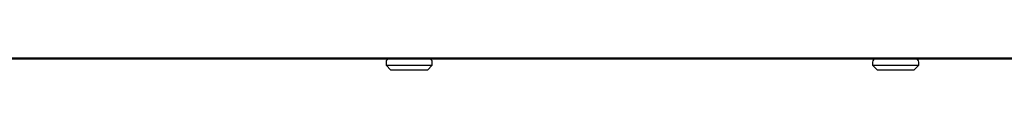
# Model space of a CAD drawing. Units: millimetres. Extents: x 5 to 415, y 5 to 292.
# Drawn here: x 236 to 256, y 72 to 72 of the extents above; entities that cross this region are included whole.
import ezdxf

# ---------------------------------------------------------------- set-up
doc = ezdxf.new("R2010")
doc.units = ezdxf.units.MM

msp = doc.modelspace()

# ---------------------------------------------------------------- linework, layer by layer
at = {"color": 7, "linetype": 'Continuous', "lineweight": 25}
for p, q in [((221.264, 71.918), (294.299, 71.918)), ((231.047, 71.898), (286.517, 71.898)), ((243.307, 71.828), (243.307, 71.768)), ((243.307, 71.768), (243.407, 71.668)), ((243.307, 71.768), (244.257, 71.768)), ((244.157, 71.668), (243.407, 71.668)), ((244.157, 71.668), (244.257, 71.768)), ((244.257, 71.768), (244.257, 71.828)), ((253.307, 71.828), (253.307, 71.768)), ((253.307, 71.768), (253.407, 71.668)), ((253.307, 71.768), (254.257, 71.768)), ((254.157, 71.668), (253.407, 71.668)), ((254.157, 71.668), (254.257, 71.768)), ((254.257, 71.768), (254.257, 71.828))]:
    msp.add_line(p, q, dxfattribs=at)
for centre, start, end in [((243.377, 71.828), 90, 180), ((244.187, 71.828), 0, 90), ((253.377, 71.828), 90, 180), ((254.187, 71.828), 0, 90)]:
    msp.add_arc(centre, 0.07, start, end, dxfattribs=at)

doc.saveas('drawing.dxf')
